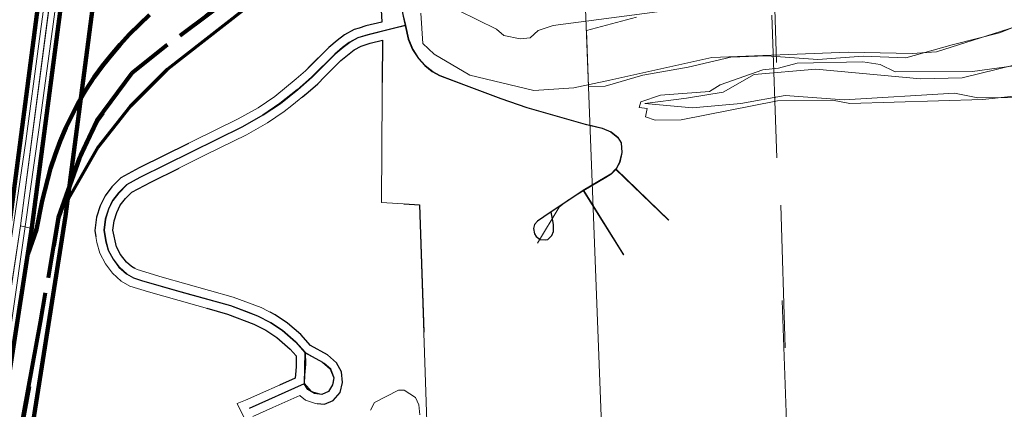
# Model space of a CAD drawing. Extents: x 39.2 to 83.2, y 15.9 to 49.9.
# Drawn here: x 54.8 to 55.5, y 37 to 37.3 of the extents above; entities that cross this region are included whole.
import ezdxf

# ---------------------------------------------------------------- set-up
doc = ezdxf.new("R2010")
doc.units = ezdxf.units.MI
doc.header["$MEASUREMENT"] = 0
for name, pattern in [('DGN Style 1', [0.03005, 5e-05, -0.03]), ('DGN Style 2', [0.05, 0.03, -0.02]), ('DGN Style 3', [0.07, 0.05, -0.02]), ('DGN Style 6', [0.0951, 5e-05, -0.02, 0.035, -0.02, 5e-05, -0.02])]:
    doc.linetypes.add(name, pattern=pattern)
for name, color, linetype, lineweight in [('tdCoCorpBndry', 7, 'DGN Style 1', 80), ('tdCoDivCarto', 2, 'Continuous', 0), ('tdCoPriCL', 7, 'Continuous', 0), ('tdCoPriDiv', 1, 'Continuous', 140), ('tdCoPriRamp', 1, 'Continuous', 70), ('tdCoSectLine', 7, 'DGN Style 1', 13), ('tdCoStPrkRd', 98, 'Continuous', 0), ('tdPICorpBndryPart', 30, 'DGN Style 6', 40), ('tdPIDivCL', 2, 'DGN Style 1', 0), ('tdPIHydro', 62, 'DGN Style 1', 0), ('tdPIMapPltShpe', 5, 'DGN Style 1', 0), ('tdPIParkBndry', 7, 'Continuous', 0), ('tdPIParkBndryPart', 212, 'DGN Style 2', 80), ('tdPIParkCL', 30, 'DGN Style 2', 0), ('tdPIPri', 1, 'Continuous', 0), ('tdPIPriCL', 1, 'DGN Style 1', 0), ('tdPISectLine', 7, 'DGN Style 1', 13)]:
    doc.layers.add(name, color=color, linetype=linetype, lineweight=lineweight)

msp = doc.modelspace()

# ---------------------------------------------------------------- linework, layer by layer
at = {"layer": 'tdCoCorpBndry', "color": 7, "linetype": 'DGN Style 1', "lineweight": 80, "flags": 128}
for points in [[(52.31935, 32.34787), (52.31885, 32.39684), (52.31163, 32.70812), (52.33042, 32.70835), (52.34733, 32.70855), (52.34311, 33.08683), (51.83892, 33.08033), (51.84255, 32.95345), (51.3838, 32.94857), (51.38296, 33.07356), (51.40535, 33.0737), (51.40334, 33.1342), (51.33665, 33.13415), (51.33497, 33.22421), (51.33374, 33.30847), (51.33177, 33.43302), (51.32858, 33.60302), (51.32711, 33.65436), (51.32653, 33.70073), (51.56948, 33.70394), (51.69796, 33.70493), (51.91991, 33.70863), (52.02678, 33.71002), (52.01472, 34.21371), (51.31989, 34.20422), (51.15552, 34.20549), (51.06266, 34.20535), (51.04598, 35.70038), (51.04038, 36.20304), (50.79583, 36.20173), (50.79101, 36.70403), (50.87208, 36.70383), (51.03478, 36.70454), (51.02361, 37.70607), (50.99666, 38.62317), (50.99802, 38.89425), (51.16829, 38.89448), (52.24779, 38.89759), (52.24824, 39.15209), (52.24767, 39.60026), (52.24767, 39.61234), (52.24865, 39.6375), (52.24943, 39.68992), (52.25013, 39.73688), (52.25112, 39.83429), (52.25202, 39.90482), (52.57898, 39.90926), (52.97232, 39.91591), (53.14011, 39.9193), (53.24877, 39.92149), (54.24311, 39.93664), (54.60908, 39.9454), (54.75995, 39.94902), (55.26127, 39.96102), (55.2654, 39.70807), (55.26745, 39.60634), (55.27164, 39.41374), (55.27377, 39.32398), (55.27682, 39.19525), (55.27976, 39.07191), (55.28112, 39.01497), (55.28578, 38.82985), (55.28666, 38.79982), (55.28782, 38.70418), (55.28715, 38.47602), (55.28469, 38.28096), (55.28247, 38.08638), (55.28124, 37.92116), (55.28, 37.80944), (55.27951, 37.7411), (55.28171, 37.61005), (55.28398, 37.47433), (55.229, 37.47522), (55.22953, 37.44423), (55.23017, 37.40643), (55.06958, 37.3773), (55.02426, 37.37731), (55.01077, 37.37354), (55.01239, 37.36221), (54.86729, 37.25382), (54.84258, 37.23406), (54.81787, 37.20071), (54.80526, 37.17435), (54.79068, 37.13276), (54.77831, 37.05926), (54.76039, 36.96167), (54.74926, 36.92028), (54.72145, 36.86161), (54.71219, 36.85049), (54.67821, 36.81343), (54.65967, 36.80046), (54.61952, 36.76959), (54.56145, 36.74242), (54.45705, 36.69055), (54.47805, 36.64174), (54.55833, 36.55031), (54.64481, 36.51694), (54.75105, 36.52001), (54.85606, 36.56262), (55.09019, 36.6855), (55.18885, 36.74414), (55.29236, 36.74448), (55.29446, 36.61167), (55.34987, 36.59289), (55.34794, 36.48461), (55.32128, 36.45048), (55.32258, 36.24889), (55.57723, 36.25252), (55.57469, 36.37567), (55.71053, 36.37835), (55.71179, 36.30662), (55.73118, 36.30691), (55.73128, 36.26244), (55.80642, 36.26243), (55.8093, 36.17638), (55.81418, 36.05301), (55.81586, 35.97882), (55.81796, 35.88833), (55.81867, 35.75264), (55.82372, 35.58878), (55.82596, 35.51204), (55.82625, 35.50712), (55.82636, 35.48756), (55.82654, 35.45406), (55.82655, 35.45292), (55.827, 35.40794), (55.82936, 35.24582), (55.82971, 35.2386), (55.83065, 35.22036), (55.83092, 35.2151), (55.83177, 35.15074), (55.83224, 35.11486), (55.83351, 35.04203), (55.83403, 35.01011), (55.83819, 34.77478), (55.83854, 34.6969), (55.83977, 34.63846), (55.84101, 34.58396), (55.84688, 34.24862), (55.86966, 33.3852), (55.87031, 32.99567), (55.85054, 32.99636), (55.37899, 32.98785), (54.34317, 32.98026), (54.34784, 32.73294), (54.34776, 32.72619), (54.34453, 32.72617), (54.30844, 32.72588), (54.31648, 32.39905), (54.17605, 32.39333), (53.93194, 32.38338), (52.84183, 32.35938), (52.31935, 32.34787)], [(57.9282, 29.44343), (57.92499, 29.94587), (57.92492, 30.19792), (57.42595, 30.18916), (56.4227, 30.17351), (55.34511, 30.16085), (54.97758, 30.1544), (54.63206, 30.14866), (54.34684, 30.14368), (54.34371, 30.39618), (54.34186, 30.89691), (54.32501, 31.9016), (54.31686, 32.37488), (54.31648, 32.39905), (54.30844, 32.72588), (54.34453, 32.72617), (54.34776, 32.72619), (54.34784, 32.73294), (54.34317, 32.98026), (55.37899, 32.98785), (55.85054, 32.99636), (55.87031, 32.99567), (55.86966, 33.3852), (55.84688, 34.24862), (55.84101, 34.58396), (55.83977, 34.63846), (55.83854, 34.6969), (55.83819, 34.77478), (55.83403, 35.01011), (55.83351, 35.04203), (55.83224, 35.11486), (55.83177, 35.15074), (55.83092, 35.2151), (55.83065, 35.22036), (55.82971, 35.2386), (55.82936, 35.24582), (55.827, 35.40794), (55.82655, 35.45292), (55.82654, 35.45406), (55.82636, 35.48756), (55.82625, 35.50712), (55.82596, 35.51204), (55.82372, 35.58878), (55.81867, 35.75264), (55.81796, 35.88833), (55.81586, 35.97882), (55.81418, 36.05301), (55.8093, 36.17638), (55.80642, 36.26243), (55.73128, 36.26244), (55.73118, 36.30691), (55.71179, 36.30662), (55.71053, 36.37835), (55.57469, 36.37567), (55.57723, 36.25252), (55.32258, 36.24889), (55.32128, 36.45048), (55.34794, 36.48461), (55.34987, 36.59289), (55.29446, 36.61167), (55.29236, 36.74448), (55.18885, 36.74414), (55.09019, 36.6855), (54.85606, 36.56262), (54.75105, 36.52001), (54.64481, 36.51694), (54.55833, 36.55031), (54.47805, 36.64174), (54.45705, 36.69055), (54.56145, 36.74242), (54.61952, 36.76959), (54.65967, 36.80046), (54.67821, 36.81343), (54.71219, 36.85049), (54.72145, 36.86161), (54.74926, 36.92028), (54.76039, 36.96167), (54.77831, 37.05926), (54.79068, 37.13276), (54.80526, 37.17435), (54.81787, 37.20071), (54.84258, 37.23406), (54.86729, 37.25382), (55.01239, 37.36221), (55.01077, 37.37354), (55.02426, 37.37731), (55.06958, 37.3773), (55.23017, 37.40643), (55.22953, 37.44423), (55.229, 37.47522), (55.28398, 37.47433), (55.28171, 37.61005), (55.27951, 37.7411), (55.28, 37.80944), (55.28124, 37.92116), (55.28247, 38.08638), (55.28469, 38.28096), (55.28715, 38.47602), (55.28782, 38.70418), (55.28666, 38.79982), (55.28578, 38.82985), (55.28112, 39.01497), (55.27976, 39.07191), (55.27682, 39.19525), (55.27377, 39.32398), (55.27164, 39.41374), (55.26745, 39.60634), (55.2654, 39.70807), (55.30356, 39.709), (55.6281, 39.71245), (56.07766, 39.71862), (56.26871, 39.72309), (56.27732, 39.2228), (56.78144, 39.22891), (56.7769, 39.48477), (57.16121, 39.48986), (57.16007, 39.24065), (57.28428, 39.24207), (58.29774, 39.25848), (59.28914, 39.26652), (60.04797, 39.2696), (60.05474, 38.76597), (60.06217, 37.80883), (60.07456, 37.11758), (60.32556, 37.11761), (61.35809, 37.13354), (61.35852, 37.09824), (61.35875, 37.0793), (61.35826, 37.00064), (61.35999, 36.82968), (61.59575, 36.83038), (61.76108, 36.83111), (61.96105, 36.83234), (62.34944, 36.83553), (62.36672, 36.83555), (62.60026, 36.83578), (63.04982, 36.83824), (63.19648, 36.83971), (63.36149, 36.84074), (63.36149, 36.78235), (63.361, 36.75975), (63.35658, 36.69121), (63.35412, 36.64257), (63.3529, 36.60154), (63.35167, 36.52784), (63.35161, 36.51622), (63.6104, 36.51544), (63.61294, 36.33616), (63.35078, 36.33364), (63.35068, 36.31314), (63.34946, 36.21124), (63.60691, 36.21216), (63.60683, 36.15107), (63.86065, 36.14912), (63.85925, 35.96434), (63.85911, 35.94478), (63.85831, 35.83909), (63.86204, 35.70296), (63.56933, 35.70059), (63.54836, 35.7257), (63.53696, 35.7511), (63.53181, 35.77172), (63.53255, 35.78939), (63.54322, 35.81184), (63.54907, 35.82282), (63.61063, 35.8454), (63.61083, 35.86972), (63.53932, 35.8431), (63.39286, 35.78857), (63.35718, 35.77529), (63.10857, 35.68273), (63.10887, 35.65859), (63.3573, 35.7513), (63.40251, 35.76817), (63.41495, 35.76741), (63.421, 35.76438), (63.44898, 35.75443), (63.48063, 35.73639), (63.50235, 35.71945), (63.51743, 35.69), (63.51964, 35.64877), (63.51006, 35.58641), (63.49864, 35.55638), (63.49844, 35.54603), (63.38967, 35.54609), (63.36458, 35.54575), (63.3641, 35.52696), (63.4309, 35.52694), (63.43054, 35.50963), (63.45758, 35.50871), (63.45735, 35.49218), (63.48298, 35.49178), (63.48408, 35.35415), (63.43579, 35.3479), (63.43629, 35.32727), (63.36603, 35.32709), (63.371, 35.07966), (63.36558, 35.07958), (63.11538, 35.0777), (63.11694, 34.95675), (63.05406, 34.95622), (63.05704, 34.82687), (63.03567, 34.8269), (62.87905, 34.82708), (62.87058, 34.82711), (62.87585, 34.49684), (62.89235, 33.82209), (62.90941, 33.22249), (61.88768, 33.65627), (61.83262, 33.6797), (61.68235, 33.74312), (61.62706, 33.767), (61.59158, 33.78195), (61.58943, 33.64133), (61.59221, 33.51455), (61.59276, 33.49742), (61.60252, 33.48635), (61.62116, 33.47354), (61.62469, 33.46859), (61.63478, 33.45701), (61.63688, 33.45459), (61.65197, 33.42561), (61.66253, 33.39113), (61.66322, 33.38653), (61.66506, 33.36392), (61.66339, 33.35607), (61.66666, 33.34166), (61.66929, 33.33446), (61.67185, 33.3142), (61.67338, 33.29699), (61.6712, 33.27362), (61.66541, 33.24845), (61.66178, 33.22612), (61.65863, 33.21103), (61.65515, 33.20274), (61.65187, 33.19426), (61.64284, 33.17985), (61.63437, 33.15723), (61.62425, 33.13639), (61.6208, 33.1265), (61.60388, 33.10152), (61.6011, 33.09886), (61.59114, 33.09085), (61.57598, 33.0695), (61.55261, 33.04339), (61.54784, 33.03909), (61.53543, 33.02181), (61.52453, 33.01038), (61.51612, 33.00621), (61.50589, 33.0016), (61.50115, 32.99569), (61.49576, 32.99218), (61.49054, 32.97965), (61.48101, 32.97025), (61.47862, 32.9682), (61.47662, 32.95673), (61.47075, 32.94599), (61.46818, 32.94334), (61.45417, 32.92502), (61.4379, 32.90847), (61.42733, 32.90085), (61.41219, 32.88913), (61.4037, 32.87834), (61.39319, 32.86732), (61.37863, 32.85701), (61.34344, 32.83609), (61.31451, 32.81588), (61.29854, 32.80515), (61.28006, 32.79858), (61.27164, 32.79501), (61.24866, 32.78094), (61.24647, 32.77909), (61.21753, 32.75929), (61.21356, 32.75707), (61.20315, 32.74999), (61.1964, 32.74747), (61.1901, 32.74513), (61.18069, 32.74034), (60.99347, 32.68842), (60.9843, 32.68143), (60.97159, 32.67998), (60.96577, 32.67787), (60.95885, 32.66931), (60.9476, 32.66589), (60.93618, 32.66006), (60.92405, 32.6494), (60.91049, 32.63951), (60.89686, 32.62261), (60.88515, 32.61096), (60.87964, 32.60283), (60.86546, 32.58292), (60.85979, 32.57298), (60.85169, 32.55178), (60.8486, 32.5441), (60.83675, 32.52964), (60.83517, 32.5274), (60.82808, 32.51744), (60.82092, 32.50066), (60.81588, 32.47791), (60.81635, 32.47451), (60.81941, 32.47297), (60.82796, 32.48055), (60.8312, 32.48041), (60.83366, 32.47886), (60.83324, 32.46842), (60.82814, 32.46011), (60.82717, 32.43683), (60.82712, 32.41778), (60.8232, 32.41089), (60.81583, 32.40554), (60.80851, 32.39658), (60.80946, 32.38938), (60.81029, 32.37736), (60.80595, 32.36084), (60.80198, 32.34613), (60.79965, 32.33005), (60.79897, 32.31259), (60.80012, 32.27272), (60.79911, 32.26207), (60.80721, 32.22915), (60.80928, 32.21536), (60.81024, 32.19693), (60.81373, 32.18316), (60.82051, 32.15583), (60.82412, 32.14628), (60.83009, 32.14038), (60.83367, 32.13323), (60.84426, 32.10737), (60.85862, 32.08539), (60.87241, 32.0616), (60.87661, 32.05306), (60.88338, 32.04777), (60.88816, 32.04065), (60.89391, 32.03595), (60.89513, 32.03557), (60.91718, 32.02417), (60.92801, 32.01796), (60.94364, 32.00322), (60.9633, 31.99017), (60.98453, 31.97875), (61.00726, 31.96355), (61.02507, 31.95126), (61.03064, 31.94575), (61.03947, 31.93879), (61.05548, 31.92992), (61.06537, 31.92444), (61.07824, 31.9173), (61.08052, 31.91604), (61.08883, 31.91232), (61.09254, 31.91066), (61.10301, 31.90244), (61.11564, 31.88624), (61.12982, 31.87388), (61.15626, 31.86557), (61.18587, 31.8497), (61.22622, 31.83243), (61.25421, 31.81653), (61.26674, 31.80574), (61.28557, 31.79348), (61.31894, 31.77126), (61.32992, 31.76746), (61.35159, 31.7761), (61.3536, 31.77674), (61.35846, 31.77643), (61.36479, 31.77295), (61.37371, 31.76089), (61.38149, 31.75563), (61.40556, 31.75488), (61.42036, 31.75236), (61.44252, 31.74577), (61.46265, 31.73954), (61.4736, 31.73795), (61.48683, 31.73279), (61.49474, 31.73174), (61.50609, 31.73015), (61.52277, 31.72466), (61.53131, 31.72182), (61.55867, 31.71833), (61.58077, 31.71455), (61.61273, 31.71356), (61.65375, 31.71415), (61.67923, 31.71404), (61.6983, 31.72122), (61.72148, 31.74632), (61.7337, 31.7626), (61.73521, 31.76864), (61.73921, 31.78135), (61.75087, 31.79601), (61.75316, 31.80022), (61.92904, 31.80072), (61.9336, 31.50107), (61.93389, 31.29811), (61.93346, 31.25406), (62.43534, 31.25546), (62.68594, 31.25687), (62.69028, 31.00515), (62.69269, 30.24856), (62.58456, 30.2484), (62.49391, 30.24963), (62.42824, 30.25037), (61.98354, 30.25902), (61.99717, 30.24001), (62.02665, 30.19861), (62.0486, 30.16951), (62.07597, 30.13326), (62.10754, 30.09133), (62.1368, 30.0527), (62.11315, 30.0363), (62.0565, 30.01697), (61.9394, 30.01641), (61.9406, 30.00137), (61.74401, 30.00186), (61.6531, 30.00217), (61.54212, 30.00223), (61.49346, 30.00211), (61.43976, 30.00228), (61.41507, 30.00178), (61.36416, 30.00076), (61.34574, 30.00038), (61.279, 29.99893), (61.2328, 29.99792), (61.18809, 29.99701), (61.18371, 30.22639), (60.43368, 30.21772), (60.43354, 30.18023), (60.43403, 30.04977), (60.43403, 29.98211), (60.2841, 29.97967), (60.16162, 29.97738), (60.01611, 29.97479), (59.95915, 29.97416), (59.95779, 29.97414), (59.93633, 29.97397), (59.93498, 29.47198), (59.43385, 29.46564), (58.94472, 29.45945), (58.42852, 29.44703), (57.9282, 29.44343)]]:
    msp.add_lwpolyline(points, close=True, dxfattribs=at)
at = {"layer": 'tdCoDivCarto', "color": 2, "linetype": 'Continuous', "lineweight": 13, "flags": 128}
for points in [[(54.79099, 37.35897), (54.7902, 37.3529), (54.77688, 37.25451), (54.76775, 37.1862), (54.75641, 37.11024), (54.74112, 37.00568), (54.73348, 36.9682), (54.72336, 36.93737), (54.71029, 36.90729), (54.69969, 36.88805), (54.68736, 36.86857), (54.67281, 36.84983), (54.65833, 36.83317)], [(54.76724, 37.12634), (54.77713, 37.19569), (54.79488, 37.32713), (54.79936, 37.3578)], [(54.75242, 37.02471), (54.75789, 37.0608), (54.76724, 37.12634)]]:
    msp.add_lwpolyline(points, dxfattribs=at)
at = {"layer": 'tdCoPriCL', "color": 7, "linetype": 'Continuous', "lineweight": 0, "flags": 128}
for points in [[(54.76401, 37.12675), (54.79421, 37.3585)], [(54.76401, 37.12675), (54.77522, 37.12428), (54.77917, 37.14446), (54.78498, 37.16702), (54.78817, 37.17667), (54.79177, 37.18617), (54.79577, 37.19551), (54.80015, 37.20468), (54.80493, 37.21366), (54.81007, 37.22242), (54.81559, 37.23096), (54.82134, 37.23886), (54.8274, 37.24654), (54.83375, 37.25397), (54.8404, 37.26114), (54.84732, 37.26805), (54.85451, 37.27468)], [(54.74837, 37.02526), (54.76401, 37.12675)]]:
    msp.add_lwpolyline(points, dxfattribs=at)
at = {"layer": 'tdCoPriDiv', "color": 1, "linetype": 'Continuous', "lineweight": 140, "flags": 128}
msp.add_lwpolyline([(54.76258, 36.94471), (54.77165, 36.98228), (54.79544, 37.1337), (54.82831, 37.38504), (54.83887, 37.45842), (54.83887, 37.45842), (54.85249, 37.55036), (54.85246, 37.55036), (54.86978, 37.55814), (54.88608, 37.56094), (54.89709, 37.56012), (54.91356, 37.55376), (54.92754, 37.54298), (54.93788, 37.52867), (54.94372, 37.51201), (54.94462, 37.50032), (54.94115, 37.48319), (54.92426, 37.46184)], dxfattribs=at)
at = {"layer": 'tdCoPriRamp', "color": 1, "linetype": 'Continuous', "lineweight": 70, "flags": 128}
msp.add_lwpolyline([(54.79684, 37.14442), (54.81849, 37.18188), (54.8412, 37.21065), (54.86714, 37.23654), (54.97323, 37.31968), (55.02564, 37.35513), (55.06761, 37.37777), (55.11167, 37.396), (55.15382, 37.41151)], dxfattribs=at)
at = {"layer": 'tdCoSectLine', "color": 7, "linetype": 'DGN Style 1', "lineweight": 0, "flags": 128}
msp.add_lwpolyline([(55.27913, 37.7411), (55.30925, 36.74684)], dxfattribs=at)
at = {"layer": 'tdCoStPrkRd', "color": 98, "linetype": 'Continuous', "lineweight": 0, "flags": 128}
for points in [[(55.03238, 37.27486), (55.03413, 37.26719)], [(54.96382, 37.03811), (54.95716, 37.04551), (54.94779, 37.05365), (54.93965, 37.05908), (54.93053, 37.06376), (54.92264, 37.06672), (54.91154, 37.07091), (54.87677, 37.08053), (54.84915, 37.08842), (54.84348, 37.09039), (54.83854, 37.09311), (54.83337, 37.09779), (54.82917, 37.10346), (54.82572, 37.10988), (54.82399, 37.11653), (54.82276, 37.12369), (54.82375, 37.13158), (54.82597, 37.13848), (54.82893, 37.14465), (54.83312, 37.15007), (54.83854, 37.1555), (54.84792, 37.16068), (54.91992, 37.19619), (54.93423, 37.20433), (54.94631, 37.21246), (54.9584, 37.22208), (54.96851, 37.23096), (54.98478, 37.24724), (54.99021, 37.25192), (54.99489, 37.25537), (55.00081, 37.25858), (55.00796, 37.2608), (55.02473, 37.26499), (55.03413, 37.26719)], [(55.03413, 37.26719), (55.03632, 37.25759), (55.03928, 37.25044), (55.04347, 37.24403), (55.04791, 37.2391), (55.05309, 37.23491), (55.05827, 37.23219), (55.10019, 37.21641), (55.11943, 37.20975), (55.16037, 37.19816), (55.1722, 37.1952), (55.17837, 37.19274), (55.1833, 37.18879), (55.18552, 37.18509), (55.18601, 37.17819), (55.18453, 37.17153), (55.18207, 37.16684), (55.1817, 37.16647)], [(55.1817, 37.16647), (55.17837, 37.16314), (55.17442, 37.16068), (55.15906, 37.15152)], [(55.21881, 37.13084), (55.1817, 37.16647)], [(55.15906, 37.15152), (55.14754, 37.14465), (55.14187, 37.13996), (55.12652, 37.1146)], [(55.18725, 37.10642), (55.15906, 37.15152)], [(54.96319, 37.01601), (54.96308, 37.01641), (54.96814, 37.01075), (54.97555, 37.00864), (54.98026, 37.01066), (54.9833, 37.01643), (54.98396, 37.02026), (54.98161, 37.02665), (54.97701, 37.03048), (54.96382, 37.03811)], [(54.96319, 37.01601), (54.96308, 37.01641), (54.96333, 37.02208), (54.96407, 37.02998), (54.96382, 37.03811)], [(54.92461, 36.9989), (54.96319, 37.01601)]]:
    msp.add_lwpolyline(points, dxfattribs=at)
at = {"layer": 'tdPICorpBndryPart', "color": 30, "linetype": 'DGN Style 3', "lineweight": 80, "flags": 128}
msp.add_lwpolyline([(55.83146, 35.1483), (55.83143, 35.15075), (55.83031, 35.22037), (55.82937, 35.23861), (55.82902, 35.24583), (55.82666, 35.40795), (55.82621, 35.45293), (55.8262, 35.45405), (55.8262, 35.45407), (55.82602, 35.48757), (55.82562, 35.51205), (55.82338, 35.58879), (55.81833, 35.75265), (55.81762, 35.88834), (55.81552, 35.97883), (55.81384, 36.05302), (55.80896, 36.17639), (55.80608, 36.26244), (55.73094, 36.26245), (55.73084, 36.30692), (55.71145, 36.30662), (55.71019, 36.37836), (55.57435, 36.37568), (55.57689, 36.25253), (55.32224, 36.2489), (55.32094, 36.45049), (55.3476, 36.48462), (55.34953, 36.59289), (55.29412, 36.61167), (55.29202, 36.74449), (55.18851, 36.74415), (55.08985, 36.68551), (54.85572, 36.56263), (54.75071, 36.52002), (54.64447, 36.51695), (54.55799, 36.55032), (54.47771, 36.64175), (54.45671, 36.69055), (54.56111, 36.74242), (54.61918, 36.76959), (54.65934, 36.80047), (54.67787, 36.81344), (54.71185, 36.8505), (54.72111, 36.86161), (54.74892, 36.92029), (54.76005, 36.96168), (54.77797, 37.05927), (54.79034, 37.13277), (54.80492, 37.17435), (54.81753, 37.20072), (54.84224, 37.23407), (54.86695, 37.25383), (55.01205, 37.36222), (55.01043, 37.37355), (55.02392, 37.37732), (55.06924, 37.37731), (55.22983, 37.40644), (55.22919, 37.44424), (55.22866, 37.47523), (55.28364, 37.47434), (55.28137, 37.61006), (55.27917, 37.74111)], dxfattribs=at)
at = {"layer": 'tdPIDivCL', "color": 2, "linetype": 'Continuous', "lineweight": 13, "flags": 128}
msp.add_lwpolyline([(54.73845, 37.42409), (54.77952, 37.42633), (54.80402, 37.42726), (54.80308, 37.41936), (54.80016, 37.39951), (54.79864, 37.38922), (54.79425, 37.35851), (54.76405, 37.12676), (54.74841, 37.02527)], dxfattribs=at)
at = {"layer": 'tdPIHydro', "color": 62, "linetype": 'Continuous', "lineweight": 13, "flags": 128}
for points in [[(55.46231, 37.26647), (55.4066, 37.24889), (55.38934, 37.24763), (55.34445, 37.24852), (55.24899, 37.24479), (55.24899, 37.24479), (55.17744, 37.2289), (55.15201, 37.22349), (55.12397, 37.22168), (55.07902, 37.23236), (55.05419, 37.24718), (55.04609, 37.25461), (55.04482, 37.27589)], [(55.07128, 37.27777), (55.09782, 37.26469), (55.10294, 37.2602), (55.11455, 37.25788), (55.12145, 37.2585), (55.12718, 37.26371), (55.13752, 37.26722), (55.21054, 37.27685)], [(55.19605, 37.27304), (55.1609, 37.26371), (55.1609, 37.26371), (55.16241, 37.22457), (55.17402, 37.22466), (55.20044, 37.23233), (55.2323, 37.23801), (55.26212, 37.24503), (55.28724, 37.2459), (55.32324, 37.24347), (55.35514, 37.24575), (55.38502, 37.24462), (55.41754, 37.2537), (55.45075, 37.2621), (55.48527, 37.27595)], [(55.48527, 37.27595), (55.45075, 37.2621), (55.41754, 37.2537), (55.38502, 37.24462), (55.35514, 37.24575), (55.32324, 37.24347), (55.28724, 37.2459), (55.26212, 37.24503), (55.2323, 37.23801), (55.20044, 37.23233), (55.17402, 37.22466), (55.16241, 37.22457), (55.1609, 37.26371), (55.1609, 37.26371), (55.19605, 37.27304)], [(55.46697, 37.21847), (55.43899, 37.21545), (55.34579, 37.21266), (55.33347, 37.2149), (55.29498, 37.21437), (55.22733, 37.20124), (55.20918, 37.20083), (55.20238, 37.20328), (55.20353, 37.20896), (55.19794, 37.2097), (55.19907, 37.21373), (55.21285, 37.21842), (55.24736, 37.22092), (55.25482, 37.22556), (55.28467, 37.2361), (55.2956, 37.23731), (55.30882, 37.24084), (55.35485, 37.24167), (55.36694, 37.24002), (55.37752, 37.23476), (55.43166, 37.23511), (55.46082, 37.239)], [(55.46178, 37.23978), (55.42451, 37.23067), (55.39532, 37.22976), (55.32194, 37.23667), (55.27851, 37.23294), (55.25688, 37.22055), (55.23111, 37.21627), (55.20195, 37.21265), (55.23524, 37.20952), (55.26917, 37.21249), (55.30035, 37.21817), (55.3418, 37.21509), (55.41916, 37.21976), (55.43548, 37.2165), (55.47011, 37.21676)], [(55.47011, 37.21676), (55.43548, 37.2165), (55.41916, 37.21976), (55.3418, 37.21509), (55.30035, 37.21817), (55.26917, 37.21249), (55.23524, 37.20952), (55.20195, 37.21265), (55.23111, 37.21627), (55.25688, 37.22055), (55.27851, 37.23294), (55.32194, 37.23667), (55.39532, 37.22976), (55.42451, 37.23067), (55.46178, 37.23978)], [(55.04406, 36.9945), (55.04345, 37.0014), (55.04111, 37.00657), (55.03303, 37.0117), (55.029, 37.01168), (55.01236, 37.00295), (55.00951, 36.99776)]]:
    msp.add_lwpolyline(points, dxfattribs=at)
at = {"layer": 'tdPIMapPltShpe', "color": 5, "linetype": 'Continuous', "lineweight": 13, "flags": 128}
msp.add_lwpolyline([(55.17931, 36.78675), (55.11339, 38.49436), (55.13222, 39.85589), (55.82916, 39.84175), (57.42551, 39.89829), (58.47781, 39.88887), (58.56454, 36.93879), (55.17931, 36.78675)], close=True, dxfattribs=at)
at = {"layer": 'tdPIParkBndry', "color": 7, "linetype": 'Continuous', "lineweight": 0, "flags": 128}
for points in [[(55.01112, 37.39378), (55.01732, 37.26967), (55.00623, 37.2669), (55.00139, 37.26542), (54.99803, 37.26438), (54.9912, 37.26067), (54.98597, 37.25682), (54.98018, 37.25183), (54.96389, 37.23553), (54.95731, 37.22976), (54.94227, 37.21752), (54.93059, 37.20965), (54.91665, 37.20172), (54.8854, 37.18631), (54.84712, 37.16743), (54.83441, 37.16055), (54.82808, 37.15422), (54.82324, 37.14796), (54.81981, 37.14081), (54.81728, 37.13294), (54.81611, 37.12355), (54.81754, 37.11523), (54.81952, 37.10759), (54.82354, 37.10012), (54.82837, 37.09359), (54.83455, 37.08799), (54.84059, 37.08467), (54.85367, 37.08054), (54.90926, 37.06497), (54.92766, 37.05804), (54.93614, 37.05369), (54.94365, 37.04868), (54.95302, 37.0404), (54.9573, 37.03564), (54.95728, 37.02814), (54.95675, 37.02255), (54.95669, 37.02013), (54.92174, 37.00463), (54.9159, 37.00235), (54.92127, 36.99146)], [(54.9268, 36.9932), (54.94091, 36.99946), (54.95982, 37.00784), (54.96021, 37.00759), (54.96396, 37.00466), (54.97091, 37.00234), (54.97715, 37.00195), (54.9832, 37.00454), (54.98821, 37.00997), (54.98977, 37.01702), (54.98907, 37.02441), (54.98571, 37.03075), (54.97918, 37.03635), (54.96745, 37.04305), (54.96052, 37.05058), (54.95125, 37.05864), (54.94248, 37.06448), (54.93272, 37.06949), (54.91314, 37.07687), (54.86343, 37.09075), (54.84569, 37.09613), (54.84186, 37.09824), (54.83835, 37.10142), (54.83413, 37.10683), (54.83124, 37.11218), (54.82874, 37.12384), (54.82954, 37.13023), (54.83145, 37.13617), (54.83394, 37.14136), (54.83748, 37.14594), (54.842, 37.15046), (54.85537, 37.15756), (54.89423, 37.17673), (54.92252, 37.19067), (54.93718, 37.19902), (54.94892, 37.20693), (54.95432, 37.21113), (54.96584, 37.22061), (54.97244, 37.22641), (54.97721, 37.23118), (54.9887, 37.24266), (54.99791, 37.25009), (55.00291, 37.2528), (55.00931, 37.25479), (55.01784, 37.25692), (55.01718, 37.14327), (55.04378, 37.14156), (55.04917, 36.98267)]]:
    msp.add_lwpolyline(points, dxfattribs=at)
at = {"layer": 'tdPIParkBndryPart', "color": 212, "linetype": 'DGN Style 6', "lineweight": 30, "flags": 128}
msp.add_lwpolyline([(54.65967, 36.54024), (54.68846, 36.54041), (54.74244, 36.54479), (54.77476, 36.55186), (54.80658, 36.56853), (54.85557, 36.58772), (54.88486, 36.60085), (54.90102, 36.61145), (54.92155, 36.62899), (54.95759, 36.6463), (55.0088, 36.67406), (55.04998, 36.69639), (55.07142, 36.70726), (55.09657, 36.72099), (55.12595, 36.7399), (55.15658, 36.74883), (55.22173, 36.78115), (55.23637, 36.7963), (55.25343, 36.81191), (55.26819, 36.82812), (55.28334, 36.83873), (55.3059, 36.8585), (55.35607, 36.90287), (55.44122, 36.95966), (55.39094, 36.94626), (55.37444, 36.9372), (55.36821, 36.94062), (55.37163, 36.94615), (55.3904, 36.95692), (55.41153, 36.96432), (55.45082, 36.96937), (55.48096, 36.98517), (55.53435, 37.01044), (55.58233, 37.02661), (55.62981, 37.03923), (55.67425, 37.05186), (55.69796, 37.05703), (55.73284, 37.0564), (55.76275, 37.05094), (55.78334, 37.04226), (55.80708, 37.02661), (55.83284, 37.01196), (55.87072, 36.99024), (55.92021, 36.96297), (55.96365, 36.93267), (55.98789, 36.91297), (56.00607, 36.89529), (56.02678, 36.87004), (56.03739, 36.85438), (56.05001, 36.83822), (56.06264, 36.82105), (56.07829, 36.79681), (56.0884, 36.77863), (56.10481, 36.75096), (56.12627, 36.75108), (56.12329, 36.84535), (56.06011, 36.84782), (56.05713, 36.90391), (56.18902, 36.90431), (56.19085, 36.89913), (56.19178, 36.8954), (56.19165, 36.89293), (56.19058, 36.89025), (56.18927, 36.88903), (56.18711, 36.88843), (56.18408, 36.88843), (56.17975, 36.88992), (56.17646, 36.89106), (56.16412, 36.89544), (56.15802, 36.89769), (56.15494, 36.8979), (56.15197, 36.89742), (56.14941, 36.8954), (56.1486, 36.89351), (56.1489, 36.89097), (56.14981, 36.88892), (56.15184, 36.88717), (56.15379, 36.88592), (56.15674, 36.88486), (56.16192, 36.883), (56.16584, 36.8816), (56.17484, 36.87839), (56.18199, 36.87593), (56.18882, 36.87593), (56.19554, 36.8778), (56.20114, 36.883), (56.20401, 36.89019), (56.20437, 36.89659), (56.20314, 36.90153), (56.20227, 36.90433), (56.31026, 36.9045), (56.3069, 37.07212), (56.31434, 37.06251), (56.32383, 37.04952), (56.34824, 37.01593), (56.36698, 36.99015), (56.38601, 36.96198), (56.40289, 36.9398), (56.4141, 36.92859), (56.43734, 36.91173), (56.44993, 36.90479), (56.46494, 36.89792), (56.47718, 36.89358), (56.49989, 36.88547), (56.51921, 36.87851), (56.54308, 36.87286), (56.56121, 36.87176), (56.57332, 36.87169), (56.57902, 36.87215), (56.58721, 36.8728), (56.5915, 36.87356), (56.59214, 36.87115), (56.60124, 36.84909), (56.60498, 36.84074), (56.61109, 36.82707), (56.62523, 36.79548), (56.6351, 36.77341), (56.63898, 36.76454), (56.6422, 36.75685), (56.64501, 36.75123), (56.64805, 36.74718), (56.66458, 36.73396), (56.68901, 36.71461), (56.72499, 36.69851), (56.74036, 36.68871), (56.75229, 36.68103), (56.75964, 36.67898), (56.76582, 36.68053), (56.77166, 36.68308), (56.77624, 36.68882), (56.77866, 36.69637), (56.7795, 36.70504), (56.77767, 36.71144), (56.77328, 36.7152), (56.76836, 36.71619), (56.75799, 36.71537), (56.73908, 36.7131), (56.72822, 36.71076), (56.69554, 36.72539), (56.6571, 36.75595), (56.65569, 36.75782), (56.65346, 36.76234), (56.651, 36.76821), (56.63814, 36.79722), (56.613, 36.85341), (56.60779, 36.86595), (56.60455, 36.87382), (56.60374, 36.87618), (56.61254, 36.87869), (56.63313, 36.88545), (56.65277, 36.89391), (56.66326, 36.89968), (56.67208, 36.90616), (56.67995, 36.91447), (56.68469, 36.9206), (56.68963, 36.93048), (56.69335, 36.94245), (56.69518, 36.95291), (56.70255, 37.02115), (56.70458, 37.04163), (56.70619, 37.05833), (56.70954, 37.09306), (56.70954, 37.1064), (56.70852, 37.12117), (56.70548, 37.14071), (56.70141, 37.15723), (56.69657, 37.17201), (56.6907, 37.18579), (56.68287, 37.20095), (56.67368, 37.21501), (56.6642, 37.22683), (56.65593, 37.23644), (56.6506, 37.24187), (56.64132, 37.25097), (56.6263, 37.26268), (56.61795, 37.2682), (56.61096, 37.27283), (56.60648, 37.27541), (56.59231, 37.28348), (56.57661, 37.28923), (56.56759, 37.29233), (56.55057, 37.29699), (56.53452, 37.30005), (56.49208, 37.30424), (56.48799, 37.30461), (56.46439, 37.30675), (56.44289, 37.30891), (56.43604, 37.31041), (56.43069, 37.31248), (56.4238, 37.31581), (56.41814, 37.31951), (56.41586, 37.32162), (56.41185, 37.32536), (56.40781, 37.3311), (56.40317, 37.34099), (56.39995, 37.35271), (56.39908, 37.35928), (56.39927, 37.36557), (56.40115, 37.37349), (56.40387, 37.38061), (56.40749, 37.38656), (56.41088, 37.39041), (56.41806, 37.39781), (56.42413, 37.40207), (56.43231, 37.40714), (56.44476, 37.41485), (56.43953, 37.42184), (56.43908, 37.42609), (56.43772, 37.42518), (56.41559, 37.41135), (56.40998, 37.40741), (56.40558, 37.403), (56.3937, 37.41241), (56.38595, 37.41722), (56.3798, 37.42016), (56.37139, 37.42263), (56.36633, 37.42286), (56.36572, 37.45541), (56.19053, 37.45451), (55.28305, 37.41673), (55.07212, 37.40751), (55.07282, 37.39323), (55.03284, 37.39278), (55.01112, 37.39378), (55.01732, 37.26967), (55.00623, 37.2669), (55.00139, 37.26542), (54.99803, 37.26438), (54.9912, 37.26067), (54.98597, 37.25682), (54.98018, 37.25183), (54.96389, 37.23553), (54.95731, 37.22976), (54.94227, 37.21752), (54.93059, 37.20965), (54.91665, 37.20172), (54.8854, 37.18631), (54.84712, 37.16743), (54.83441, 37.16055), (54.82808, 37.15422), (54.82324, 37.14796), (54.81981, 37.14081), (54.81728, 37.13294), (54.81611, 37.12355), (54.81754, 37.11523), (54.81952, 37.10759), (54.82354, 37.10012), (54.82837, 37.09359), (54.83455, 37.08799), (54.84059, 37.08467), (54.85367, 37.08054), (54.90926, 37.06497), (54.92766, 37.05804), (54.93614, 37.05369), (54.94365, 37.04868), (54.95302, 37.0404), (54.9573, 37.03564), (54.95728, 37.02814), (54.95675, 37.02255), (54.95669, 37.02013), (54.92174, 37.00463), (54.9159, 37.00235), (54.92127, 36.99146), (54.9268, 36.9932), (54.94091, 36.99946), (54.95982, 37.00784), (54.96021, 37.00759), (54.96396, 37.00466), (54.97091, 37.00234), (54.97715, 37.00195), (54.9832, 37.00454), (54.98821, 37.00997), (54.98977, 37.01702), (54.98907, 37.02441), (54.98571, 37.03075), (54.97918, 37.03635), (54.96745, 37.04305), (54.96052, 37.05058), (54.95125, 37.05864), (54.94248, 37.06448), (54.93272, 37.06949), (54.91314, 37.07687), (54.86343, 37.09075), (54.84569, 37.09613), (54.84186, 37.09824), (54.83835, 37.10142), (54.83413, 37.10683), (54.83124, 37.11218), (54.82874, 37.12384), (54.82954, 37.13023), (54.83145, 37.13617), (54.83394, 37.14136), (54.83748, 37.14594), (54.842, 37.15046), (54.85537, 37.15756), (54.89423, 37.17673), (54.92252, 37.19067), (54.93718, 37.19902), (54.94892, 37.20693), (54.95432, 37.21113), (54.96584, 37.22061), (54.97244, 37.22641), (54.97721, 37.23118), (54.9887, 37.24266), (54.99791, 37.25009), (55.00291, 37.2528), (55.00931, 37.25479), (55.01784, 37.25692), (55.01718, 37.14327), (55.04378, 37.14156), (55.04917, 36.98267), (55.30202, 36.98672), (55.30347, 36.93898), (55.19372, 36.8796), (55.1762, 36.86639), (55.11314, 36.82863), (55.08351, 36.79274), (55.05957, 36.75812), (55.04344, 36.745), (55.03031, 36.7357), (55.01617, 36.73014), (54.56718, 36.72459), (54.56705, 36.74163), (54.54751, 36.74149), (54.53537, 36.73757), (54.53052, 36.7356), (54.51672, 36.72968), (54.49369, 36.71993), (54.48991, 36.70135), (54.50001, 36.66095), (54.51415, 36.6357), (54.53587, 36.60539), (54.56274, 36.57807), (54.5746, 36.56855), (54.59799, 36.55438), (54.62715, 36.5467), (54.65967, 36.54024)], close=True, dxfattribs=at)
at = {"layer": 'tdPIParkCL', "color": 30, "linetype": 'Continuous', "lineweight": 30, "flags": 128}
for points in [[(55.11381, 37.36359), (55.11199, 37.36318), (55.10701, 37.36241), (55.09961, 37.3629), (55.09221, 37.36167), (55.08456, 37.35846), (55.07569, 37.35427), (55.0641, 37.34687), (55.04708, 37.3338), (55.04018, 37.32813), (55.03475, 37.32221), (55.0308, 37.3158), (55.02834, 37.30964), (55.02785, 37.30446), (55.02785, 37.29805), (55.03204, 37.27487), (55.03379, 37.2672)], [(55.03379, 37.2672), (55.02439, 37.265), (55.00762, 37.26081), (55.00047, 37.25859), (54.99455, 37.25538), (54.98987, 37.25193), (54.98444, 37.24725), (54.96817, 37.23097), (54.95806, 37.22209), (54.94597, 37.21247), (54.93389, 37.20434), (54.91959, 37.1962), (54.84758, 37.16069), (54.8382, 37.15551), (54.83278, 37.15008), (54.82859, 37.14466), (54.82563, 37.13849), (54.82341, 37.13159), (54.82242, 37.1237), (54.82365, 37.11654), (54.82538, 37.10989), (54.82883, 37.10347), (54.83303, 37.0978), (54.8382, 37.09312), (54.84314, 37.0904), (54.84881, 37.08843), (54.87643, 37.08054), (54.9112, 37.07092), (54.9223, 37.06673), (54.93019, 37.06377), (54.93931, 37.05908), (54.94745, 37.05366), (54.95682, 37.04552), (54.96348, 37.03812)], [(55.03379, 37.2672), (55.03598, 37.2576), (55.03894, 37.25045), (55.04313, 37.24404), (55.04757, 37.23911), (55.05275, 37.23491), (55.05793, 37.2322), (55.10095, 37.21604), (55.11909, 37.20976), (55.16003, 37.19817), (55.17186, 37.19521), (55.17803, 37.19274), (55.18296, 37.1888), (55.18518, 37.1851), (55.18567, 37.1782), (55.18419, 37.17154), (55.18173, 37.16685), (55.18136, 37.16648)], [(55.16346, 37.19731), (55.17186, 37.19521), (55.17803, 37.19274), (55.18296, 37.1888), (55.18518, 37.1851), (55.18567, 37.1782), (55.18419, 37.17154), (55.18173, 37.16685), (55.18136, 37.16648)], [(55.18136, 37.16648), (55.17803, 37.16315), (55.17408, 37.16069), (55.15872, 37.15152)], [(55.18136, 37.16648), (55.17803, 37.16315), (55.17408, 37.16069), (55.16509, 37.15532)], [(55.18136, 37.16648), (55.21847, 37.13085)], [(55.18136, 37.16648), (55.21847, 37.13085)], [(55.15872, 37.15152), (55.13093, 37.13307), (55.12649, 37.13011), (55.12452, 37.12789), (55.12378, 37.12493), (55.12452, 37.12123), (55.12575, 37.11926), (55.12846, 37.11728), (55.13191, 37.11704), (55.13389, 37.11728), (55.1366, 37.12), (55.13783, 37.12296), (55.13783, 37.12789), (55.13615, 37.13654)], [(55.15872, 37.15152), (55.18691, 37.10643)], [(55.16566, 37.14042), (55.18691, 37.10643)], [(54.96348, 37.03812), (54.96285, 37.01602)], [(54.96348, 37.03812), (54.97579, 37.03122), (54.98127, 37.02666), (54.98362, 37.02027), (54.98278, 37.01538), (54.97992, 37.01067), (54.97521, 37.00865), (54.97016, 37.00932), (54.96544, 37.01219), (54.96285, 37.01602)], [(54.96285, 37.01602), (54.92427, 36.99891)]]:
    msp.add_lwpolyline(points, dxfattribs=at)
at = {"layer": 'tdPIPri', "color": 1, "linetype": 'Continuous', "lineweight": 120, "flags": 128}
for points in [[(54.75632, 37.02411), (54.77197, 37.12563), (54.80218, 37.35743), (54.80656, 37.38807), (54.80807, 37.39834), (54.81101, 37.41831), (54.81334, 37.43568), (54.77915, 37.43432), (54.73805, 37.43208)], [(54.75613, 37.12788), (54.78633, 37.35959), (54.79072, 37.39037), (54.79224, 37.40067), (54.79469, 37.41883), (54.77989, 37.41833), (54.73885, 37.4161)], [(54.76908, 37.10692), (54.77526, 37.12429), (54.77921, 37.14447), (54.78502, 37.16703), (54.78821, 37.17667), (54.79181, 37.18618), (54.79581, 37.19552), (54.80019, 37.20469), (54.80497, 37.21366), (54.81011, 37.22243), (54.81563, 37.23097), (54.82138, 37.23887), (54.82744, 37.24655), (54.83379, 37.25398), (54.84044, 37.26115), (54.84736, 37.26806), (54.85454, 37.27469)]]:
    msp.add_lwpolyline(points, dxfattribs=at)
at = {"layer": 'tdPIPriCL', "color": 1, "linetype": 'Continuous', "lineweight": 13, "flags": 128}
msp.add_lwpolyline([(54.73845, 37.42409), (54.77952, 37.42633), (54.80402, 37.42726), (54.80308, 37.41936), (54.80016, 37.39951), (54.79864, 37.38922), (54.79425, 37.35851), (54.76405, 37.12676), (54.74841, 37.02527)], dxfattribs=at)
at = {"layer": 'tdPIPriCL', "color": 1, "linetype": 'Continuous', "lineweight": 0, "flags": 128}
msp.add_lwpolyline([(54.76405, 37.12676), (54.77526, 37.12429), (54.77921, 37.14447), (54.78502, 37.16703), (54.78821, 37.17667), (54.79181, 37.18618), (54.79581, 37.19552), (54.80019, 37.20469), (54.80497, 37.21366), (54.81011, 37.22243), (54.81563, 37.23097), (54.82138, 37.23887), (54.82744, 37.24655), (54.83379, 37.25398), (54.84044, 37.26115), (54.84736, 37.26806), (54.85454, 37.27469)], dxfattribs=at)
at = {"layer": 'tdPISectLine', "color": 7, "linetype": 'DGN Style 1', "lineweight": 13, "flags": 128}
msp.add_lwpolyline([(55.28364, 37.47434), (55.32094, 36.45049)], dxfattribs=at)

doc.saveas('drawing.dxf')
